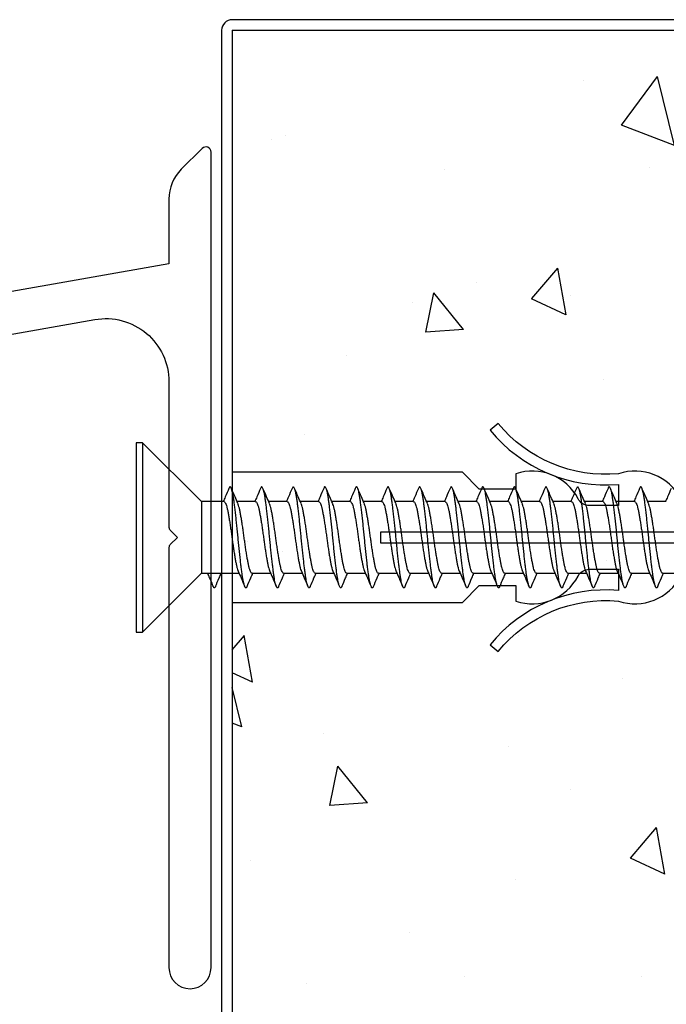
# Model space of a CAD drawing. Units: millimetres. Extents: x 8224 to 14020, y 4446 to 15411.
# Drawn here: x 11389 to 11419, y 6919 to 6966 of the extents above; entities that cross this region are included whole.
import ezdxf

# ---------------------------------------------------------------- set-up
doc = ezdxf.new("R2010")
doc.units = ezdxf.units.MM
doc.header["$MEASUREMENT"] = 0
doc.layers.add('Dwelling', color=4, linetype='Continuous')
doc.layers.add('OMEGA WINDOWS AND DOORS', color=7, linetype='Continuous')

# ---------------------------------------------------------------- blocks, each defined once
blk = doc.blocks.new('*U72')
for points in [[(1.516, -22.831), (1.516, -21.833, -0.279225), (1.838, -21.301, 0.369054), (3.026, -18.345, -0.24938), (5.416, -12.638), (5.097, -12.248, 0.247638), (2.52, -18.345), (1.516, -18.345), (1.516, -16.958, -0.279225), (1.838, -16.426, 0.369054), (3.026, -13.47), (2.291, -13.47), (2.291, -11.733), (3.093, -10.931), (3.093, 0), (-3.093, 0), (-3.093, -10.931), (-2.291, -11.733), (-2.291, -13.47), (-3.026, -13.47, 0.369054), (-1.838, -16.426, -0.279225), (-1.516, -16.958), (-1.516, -18.345), (-2.52, -18.345, 0.247638), (-5.097, -12.248), (-5.416, -12.638, -0.24938), (-3.026, -18.345, 0.369054), (-1.838, -21.301, -0.279225), (-1.516, -21.833), (-1.516, -22.831)], [(-1.516, -22.831), (-3.026, -22.831, 0.369054), (-1.838, -25.787, -0.279225), (-1.516, -26.319), (-1.516, -27.317)], [(1.516, -27.293), (1.516, -26.319, -0.279225), (1.838, -25.787, 0.369054), (3.026, -22.831), (1.516, -22.831)], [(-1.516, -27.317), (-3.026, -27.317, 0.369054), (-1.838, -30.273, -0.279225), (-1.516, -30.805), (-1.516, -31.803), (-3.026, -31.803, 0.569838), (-0.273, -35), (-0.273, -27.317)], [(0.273, -27.317), (0.273, -35, 0.569838), (3.026, -31.803), (1.516, -31.803), (1.516, -30.805, -0.279225), (1.838, -30.273, 0.369054), (3.026, -27.317), (1.516, -27.317)]]:
    blk.add_lwpolyline(points, format="xyb")
for points in [[(-0.273, -22.831), (-0.273, -7.067), (0.273, -7.067), (0.273, -22.831)], [(-0.273, -27.317), (-0.273, -22.831)], [(0.273, -22.831), (0.273, -27.317)]]:
    blk.add_lwpolyline(points)
blk = doc.blocks.new('10g 40mm ss csk')
for p, q in [((0.3, 4.5), (0, 4.5)), ((0, 4.5), (0, -4.5)), ((3.1, 1.7), (0.3, 4.5)), ((0.3, 4.5), (0.3, -4.5)), ((3.1, 1.7), (3.1, -1.7)), ((4.169, 1.7), (3.1, 1.7)), ((5.669, 1.7), (4.787, 1.7)), ((7.169, 1.7), (6.287, 1.7)), ((8.669, 1.7), (7.788, 1.7)), ((10.169, 1.7), (9.288, 1.7)), ((11.669, 1.7), (10.788, 1.7)), ((13.169, 1.7), (12.288, 1.7)), ((14.669, 1.7), (13.788, 1.7)), ((16.169, 1.7), (15.288, 1.7)), ((17.669, 1.7), (16.788, 1.7)), ((19.17, 1.7), (18.288, 1.7)), ((20.67, 1.7), (19.788, 1.7)), ((22.17, 1.7), (21.288, 1.7)), ((23.67, 1.7), (22.788, 1.7)), ((25.17, 1.7), (24.288, 1.7)), ((0.3, -4.5), (3.1, -1.7)), ((3.1, -1.7), (4.88, -1.7)), ((5.499, -1.7), (6.38, -1.7)), ((6.999, -1.7), (7.88, -1.7)), ((8.499, -1.7), (9.381, -1.7)), ((9.999, -1.7), (10.881, -1.7)), ((11.499, -1.7), (12.381, -1.7)), ((12.999, -1.7), (13.881, -1.7)), ((14.499, -1.7), (15.381, -1.7)), ((15.999, -1.7), (16.881, -1.7)), ((17.499, -1.7), (18.381, -1.7)), ((18.999, -1.7), (19.881, -1.7)), ((20.499, -1.7), (21.381, -1.7)), ((21.999, -1.7), (22.881, -1.7)), ((23.5, -1.7), (24.381, -1.7)), ((25, -1.7), (25.881, -1.7)), ((0, -4.5), (0.3, -4.5))]:
    blk.add_line(p, q)
for points, knots in [([(5.263, -2.333), (5.258, -2.345), (5.243, -2.38), (5.22, -2.402), (5.192, -2.4), (5.163, -2.36), (5.133, -2.285), (5.103, -2.175), (5.073, -2.031), (5.044, -1.858), (5.016, -1.659), (4.988, -1.436), (4.958, -1.188), (4.928, -0.921), (4.897, -0.639), (4.868, -0.35), (4.839, -0.058), (4.812, 0.234), (4.782, 0.524), (4.752, 0.809), (4.722, 1.083), (4.692, 1.34), (4.663, 1.573), (4.636, 1.782), (4.607, 1.965), (4.577, 2.121), (4.547, 2.245), (4.516, 2.335), (4.487, 2.388), (4.459, 2.405), (4.431, 2.39), (4.412, 2.351), (4.403, 2.331)], [0, 0, 0, 0, 0.016382, 0.050121, 0.083436, 0.117289, 0.151567, 0.186006, 0.220337, 0.254295, 0.287666, 0.32128, 0.355419, 0.389825, 0.424232, 0.45837, 0.491985, 0.525355, 0.559314, 0.593645, 0.628084, 0.662361, 0.696215, 0.72953, 0.763269, 0.797482, 0.83191, 0.866284, 0.900338, 0.933819, 0.9673, 1, 1, 1, 1]), ([(6.763, -2.333), (6.758, -2.345), (6.743, -2.38), (6.72, -2.402), (6.692, -2.4), (6.663, -2.36), (6.633, -2.285), (6.603, -2.175), (6.573, -2.031), (6.544, -1.858), (6.516, -1.659), (6.488, -1.436), (6.458, -1.188), (6.428, -0.921), (6.397, -0.639), (6.368, -0.35), (6.339, -0.058), (6.312, 0.234), (6.283, 0.524), (6.252, 0.809), (6.222, 1.083), (6.192, 1.34), (6.163, 1.573), (6.136, 1.782), (6.107, 1.965), (6.077, 2.121), (6.047, 2.245), (6.016, 2.335), (5.987, 2.388), (5.959, 2.405), (5.931, 2.39), (5.912, 2.351), (5.903, 2.331)], [0, 0, 0, 0, 0.016382, 0.050121, 0.083436, 0.117289, 0.151567, 0.186006, 0.220337, 0.254295, 0.287666, 0.32128, 0.355419, 0.389825, 0.424232, 0.45837, 0.491985, 0.525355, 0.559314, 0.593645, 0.628084, 0.662361, 0.696215, 0.72953, 0.763269, 0.797482, 0.83191, 0.866284, 0.900338, 0.933819, 0.9673, 1, 1, 1, 1]), ([(8.263, -2.333), (8.258, -2.345), (8.244, -2.38), (8.22, -2.402), (8.193, -2.4), (8.164, -2.36), (8.134, -2.285), (8.103, -2.175), (8.073, -2.031), (8.044, -1.858), (8.016, -1.659), (7.988, -1.436), (7.958, -1.188), (7.928, -0.921), (7.897, -0.639), (7.868, -0.35), (7.839, -0.058), (7.812, 0.234), (7.783, 0.524), (7.752, 0.809), (7.722, 1.083), (7.692, 1.34), (7.663, 1.573), (7.636, 1.782), (7.607, 1.965), (7.577, 2.121), (7.547, 2.245), (7.516, 2.335), (7.487, 2.388), (7.459, 2.405), (7.432, 2.39), (7.412, 2.351), (7.403, 2.331)], [0, 0, 0, 0, 0.016382, 0.050121, 0.083436, 0.117289, 0.151567, 0.186006, 0.220337, 0.254295, 0.287666, 0.32128, 0.355419, 0.389825, 0.424232, 0.45837, 0.491985, 0.525355, 0.559314, 0.593645, 0.628084, 0.662361, 0.696215, 0.72953, 0.763269, 0.797482, 0.83191, 0.866284, 0.900338, 0.933819, 0.9673, 1, 1, 1, 1]), ([(9.763, -2.333), (9.758, -2.345), (9.744, -2.38), (9.72, -2.402), (9.693, -2.4), (9.664, -2.36), (9.634, -2.285), (9.603, -2.175), (9.573, -2.031), (9.544, -1.858), (9.516, -1.659), (9.488, -1.436), (9.458, -1.188), (9.428, -0.921), (9.398, -0.639), (9.368, -0.35), (9.339, -0.058), (9.312, 0.234), (9.283, 0.524), (9.253, 0.809), (9.222, 1.083), (9.192, 1.34), (9.163, 1.573), (9.136, 1.782), (9.107, 1.965), (9.077, 2.121), (9.047, 2.245), (9.017, 2.335), (8.987, 2.388), (8.959, 2.405), (8.932, 2.39), (8.912, 2.351), (8.903, 2.331)], [0, 0, 0, 0, 0.016382, 0.050121, 0.083436, 0.117289, 0.151567, 0.186006, 0.220337, 0.254295, 0.287666, 0.32128, 0.355419, 0.389825, 0.424232, 0.45837, 0.491985, 0.525355, 0.559314, 0.593645, 0.628084, 0.662361, 0.696215, 0.72953, 0.763269, 0.797482, 0.83191, 0.866284, 0.900338, 0.933819, 0.9673, 1, 1, 1, 1]), ([(11.263, -2.333), (11.258, -2.345), (11.244, -2.38), (11.22, -2.402), (11.193, -2.4), (11.164, -2.36), (11.134, -2.285), (11.103, -2.175), (11.073, -2.031), (11.044, -1.858), (11.016, -1.659), (10.988, -1.436), (10.958, -1.188), (10.928, -0.921), (10.898, -0.639), (10.868, -0.35), (10.84, -0.058), (10.812, 0.234), (10.783, 0.524), (10.753, 0.809), (10.722, 1.083), (10.692, 1.34), (10.663, 1.573), (10.636, 1.782), (10.607, 1.965), (10.577, 2.121), (10.547, 2.245), (10.517, 2.335), (10.487, 2.388), (10.459, 2.405), (10.432, 2.39), (10.412, 2.351), (10.403, 2.331)], [0, 0, 0, 0, 0.016382, 0.050121, 0.083436, 0.117289, 0.151567, 0.186006, 0.220337, 0.254295, 0.287666, 0.32128, 0.355419, 0.389825, 0.424232, 0.45837, 0.491985, 0.525355, 0.559314, 0.593645, 0.628084, 0.662361, 0.696215, 0.72953, 0.763269, 0.797482, 0.83191, 0.866284, 0.900338, 0.933819, 0.9673, 1, 1, 1, 1]), ([(12.763, -2.333), (12.758, -2.345), (12.744, -2.38), (12.72, -2.402), (12.693, -2.4), (12.664, -2.36), (12.634, -2.285), (12.603, -2.175), (12.573, -2.031), (12.544, -1.858), (12.516, -1.659), (12.488, -1.436), (12.458, -1.188), (12.428, -0.921), (12.398, -0.639), (12.368, -0.35), (12.34, -0.058), (12.312, 0.234), (12.283, 0.524), (12.253, 0.809), (12.222, 1.083), (12.192, 1.34), (12.163, 1.573), (12.136, 1.782), (12.107, 1.965), (12.077, 2.121), (12.047, 2.245), (12.017, 2.335), (11.987, 2.388), (11.959, 2.405), (11.932, 2.39), (11.912, 2.351), (11.903, 2.331)], [0, 0, 0, 0, 0.016382, 0.050121, 0.083436, 0.117289, 0.151567, 0.186006, 0.220337, 0.254295, 0.287666, 0.32128, 0.355419, 0.389825, 0.424232, 0.45837, 0.491985, 0.525355, 0.559314, 0.593645, 0.628084, 0.662361, 0.696215, 0.72953, 0.763269, 0.797482, 0.83191, 0.866284, 0.900338, 0.933819, 0.9673, 1, 1, 1, 1]), ([(14.263, -2.333), (14.258, -2.345), (14.244, -2.38), (14.22, -2.402), (14.193, -2.4), (14.164, -2.36), (14.134, -2.285), (14.103, -2.175), (14.073, -2.031), (14.044, -1.858), (14.016, -1.659), (13.988, -1.436), (13.958, -1.188), (13.928, -0.921), (13.898, -0.639), (13.868, -0.35), (13.84, -0.058), (13.812, 0.234), (13.783, 0.524), (13.753, 0.809), (13.722, 1.083), (13.692, 1.34), (13.663, 1.573), (13.636, 1.782), (13.607, 1.965), (13.577, 2.121), (13.547, 2.245), (13.517, 2.335), (13.487, 2.388), (13.459, 2.405), (13.432, 2.39), (13.413, 2.351), (13.403, 2.331)], [0, 0, 0, 0, 0.016382, 0.050121, 0.083436, 0.117289, 0.151567, 0.186006, 0.220337, 0.254295, 0.287666, 0.32128, 0.355419, 0.389825, 0.424232, 0.45837, 0.491985, 0.525355, 0.559314, 0.593645, 0.628084, 0.662361, 0.696215, 0.72953, 0.763269, 0.797482, 0.83191, 0.866284, 0.900338, 0.933819, 0.9673, 1, 1, 1, 1]), ([(15.763, -2.333), (15.758, -2.345), (15.744, -2.38), (15.72, -2.402), (15.693, -2.4), (15.664, -2.36), (15.634, -2.285), (15.603, -2.175), (15.573, -2.031), (15.544, -1.858), (15.516, -1.659), (15.488, -1.436), (15.458, -1.188), (15.428, -0.921), (15.398, -0.639), (15.368, -0.35), (15.34, -0.058), (15.312, 0.234), (15.283, 0.524), (15.253, 0.809), (15.222, 1.083), (15.192, 1.34), (15.163, 1.573), (15.136, 1.782), (15.107, 1.965), (15.077, 2.121), (15.047, 2.245), (15.017, 2.335), (14.987, 2.388), (14.959, 2.405), (14.932, 2.39), (14.913, 2.351), (14.903, 2.331)], [0, 0, 0, 0, 0.016382, 0.050121, 0.083436, 0.117289, 0.151567, 0.186006, 0.220337, 0.254295, 0.287666, 0.32128, 0.355419, 0.389825, 0.424232, 0.45837, 0.491985, 0.525355, 0.559314, 0.593645, 0.628084, 0.662361, 0.696215, 0.72953, 0.763269, 0.797482, 0.83191, 0.866284, 0.900338, 0.933819, 0.9673, 1, 1, 1, 1]), ([(17.263, -2.333), (17.259, -2.345), (17.244, -2.38), (17.22, -2.402), (17.193, -2.4), (17.164, -2.36), (17.134, -2.285), (17.103, -2.175), (17.073, -2.031), (17.044, -1.858), (17.016, -1.659), (16.988, -1.436), (16.958, -1.188), (16.928, -0.921), (16.898, -0.639), (16.868, -0.35), (16.84, -0.058), (16.812, 0.234), (16.783, 0.524), (16.753, 0.809), (16.722, 1.083), (16.692, 1.34), (16.663, 1.573), (16.636, 1.782), (16.607, 1.965), (16.577, 2.121), (16.547, 2.245), (16.517, 2.335), (16.487, 2.388), (16.459, 2.405), (16.432, 2.39), (16.413, 2.351), (16.403, 2.331)], [0, 0, 0, 0, 0.016382, 0.050121, 0.083436, 0.117289, 0.151567, 0.186006, 0.220337, 0.254295, 0.287666, 0.32128, 0.355419, 0.389825, 0.424232, 0.45837, 0.491985, 0.525355, 0.559314, 0.593645, 0.628084, 0.662361, 0.696215, 0.72953, 0.763269, 0.797482, 0.83191, 0.866284, 0.900338, 0.933819, 0.9673, 1, 1, 1, 1]), ([(18.763, -2.333), (18.759, -2.345), (18.744, -2.38), (18.72, -2.402), (18.693, -2.4), (18.664, -2.36), (18.634, -2.285), (18.604, -2.175), (18.573, -2.031), (18.544, -1.858), (18.517, -1.659), (18.488, -1.436), (18.459, -1.188), (18.428, -0.921), (18.398, -0.639), (18.368, -0.35), (18.34, -0.058), (18.312, 0.234), (18.283, 0.524), (18.253, 0.809), (18.222, 1.083), (18.192, 1.34), (18.163, 1.573), (18.136, 1.782), (18.107, 1.965), (18.078, 2.121), (18.047, 2.245), (18.017, 2.335), (17.987, 2.388), (17.959, 2.405), (17.932, 2.39), (17.913, 2.351), (17.903, 2.331)], [0, 0, 0, 0, 0.016382, 0.050121, 0.083436, 0.117289, 0.151567, 0.186006, 0.220337, 0.254295, 0.287666, 0.32128, 0.355419, 0.389825, 0.424232, 0.45837, 0.491985, 0.525355, 0.559314, 0.593645, 0.628084, 0.662361, 0.696215, 0.72953, 0.763269, 0.797482, 0.83191, 0.866284, 0.900338, 0.933819, 0.9673, 1, 1, 1, 1]), ([(20.263, -2.333), (20.259, -2.345), (20.244, -2.38), (20.22, -2.402), (20.193, -2.4), (20.164, -2.36), (20.134, -2.285), (20.104, -2.175), (20.073, -2.031), (20.044, -1.858), (20.017, -1.659), (19.988, -1.436), (19.959, -1.188), (19.928, -0.921), (19.898, -0.639), (19.868, -0.35), (19.84, -0.058), (19.812, 0.234), (19.783, 0.524), (19.753, 0.809), (19.723, 1.083), (19.693, 1.34), (19.663, 1.573), (19.636, 1.782), (19.607, 1.965), (19.578, 2.121), (19.547, 2.245), (19.517, 2.335), (19.487, 2.388), (19.46, 2.405), (19.432, 2.39), (19.413, 2.351), (19.403, 2.331)], [0, 0, 0, 0, 0.016382, 0.050121, 0.083436, 0.117289, 0.151567, 0.186006, 0.220337, 0.254295, 0.287666, 0.32128, 0.355419, 0.389825, 0.424232, 0.45837, 0.491985, 0.525355, 0.559314, 0.593645, 0.628084, 0.662361, 0.696215, 0.72953, 0.763269, 0.797482, 0.83191, 0.866284, 0.900338, 0.933819, 0.9673, 1, 1, 1, 1]), ([(21.763, -2.333), (21.759, -2.345), (21.744, -2.38), (21.72, -2.402), (21.693, -2.4), (21.664, -2.36), (21.634, -2.285), (21.604, -2.175), (21.574, -2.031), (21.544, -1.858), (21.517, -1.659), (21.488, -1.436), (21.459, -1.188), (21.428, -0.921), (21.398, -0.639), (21.368, -0.35), (21.34, -0.058), (21.312, 0.234), (21.283, 0.524), (21.253, 0.809), (21.223, 1.083), (21.193, 1.34), (21.164, 1.573), (21.136, 1.782), (21.107, 1.965), (21.078, 2.121), (21.047, 2.245), (21.017, 2.335), (20.987, 2.388), (20.96, 2.405), (20.932, 2.39), (20.913, 2.351), (20.903, 2.331)], [0, 0, 0, 0, 0.016382, 0.050121, 0.083436, 0.117289, 0.151567, 0.186006, 0.220337, 0.254295, 0.287666, 0.32128, 0.355419, 0.389825, 0.424232, 0.45837, 0.491985, 0.525355, 0.559314, 0.593645, 0.628084, 0.662361, 0.696215, 0.72953, 0.763269, 0.797482, 0.83191, 0.866284, 0.900338, 0.933819, 0.9673, 1, 1, 1, 1]), ([(23.264, -2.333), (23.259, -2.345), (23.244, -2.38), (23.221, -2.402), (23.193, -2.4), (23.164, -2.36), (23.134, -2.285), (23.104, -2.175), (23.074, -2.031), (23.044, -1.858), (23.017, -1.659), (22.988, -1.436), (22.959, -1.188), (22.928, -0.921), (22.898, -0.639), (22.868, -0.35), (22.84, -0.058), (22.812, 0.234), (22.783, 0.524), (22.753, 0.809), (22.723, 1.083), (22.693, 1.34), (22.664, 1.573), (22.636, 1.782), (22.608, 1.965), (22.578, 2.121), (22.547, 2.245), (22.517, 2.335), (22.488, 2.388), (22.46, 2.405), (22.432, 2.39), (22.413, 2.351), (22.403, 2.331)], [0, 0, 0, 0, 0.016382, 0.050121, 0.083436, 0.117289, 0.151567, 0.186006, 0.220337, 0.254295, 0.287666, 0.32128, 0.355419, 0.389825, 0.424232, 0.45837, 0.491985, 0.525355, 0.559314, 0.593645, 0.628084, 0.662361, 0.696215, 0.72953, 0.763269, 0.797482, 0.83191, 0.866284, 0.900338, 0.933819, 0.9673, 1, 1, 1, 1]), ([(24.764, -2.333), (24.759, -2.345), (24.744, -2.38), (24.721, -2.402), (24.693, -2.4), (24.664, -2.36), (24.634, -2.285), (24.604, -2.175), (24.574, -2.031), (24.544, -1.858), (24.517, -1.659), (24.488, -1.436), (24.459, -1.188), (24.428, -0.921), (24.398, -0.639), (24.368, -0.35), (24.34, -0.058), (24.313, 0.234), (24.283, 0.524), (24.253, 0.809), (24.223, 1.083), (24.193, 1.34), (24.164, 1.573), (24.136, 1.782), (24.108, 1.965), (24.078, 2.121), (24.047, 2.245), (24.017, 2.335), (23.988, 2.388), (23.96, 2.405), (23.932, 2.39), (23.913, 2.351), (23.903, 2.331)], [0, 0, 0, 0, 0.016382, 0.050121, 0.083436, 0.117289, 0.151567, 0.186006, 0.220337, 0.254295, 0.287666, 0.32128, 0.355419, 0.389825, 0.424232, 0.45837, 0.491985, 0.525355, 0.559314, 0.593645, 0.628084, 0.662361, 0.696215, 0.72953, 0.763269, 0.797482, 0.83191, 0.866284, 0.900338, 0.933819, 0.9673, 1, 1, 1, 1]), ([(4.403, 2.332), (4.345, 2.196), (4.255, 1.985), (4.163, 1.775), (4.13, 1.7)], [0, 0, 0, 0, 0.645132, 1, 1, 1, 1]), ([(4.828, 1.607), (4.782, 1.712), (4.677, 1.953), (4.573, 2.196), (4.515, 2.332)], [0, 0, 0, 0, 0.438049, 1, 1, 1, 1]), ([(5.903, 2.332), (5.845, 2.196), (5.755, 1.985), (5.663, 1.775), (5.63, 1.7)], [0, 0, 0, 0, 0.645132, 1, 1, 1, 1]), ([(6.328, 1.607), (6.282, 1.712), (6.177, 1.953), (6.073, 2.196), (6.015, 2.332)], [0, 0, 0, 0, 0.438049, 1, 1, 1, 1]), ([(7.403, 2.332), (7.345, 2.196), (7.255, 1.985), (7.163, 1.775), (7.131, 1.7)], [0, 0, 0, 0, 0.645132, 1, 1, 1, 1]), ([(7.828, 1.607), (7.782, 1.712), (7.677, 1.953), (7.573, 2.196), (7.515, 2.332)], [0, 0, 0, 0, 0.438049, 1, 1, 1, 1]), ([(8.903, 2.332), (8.845, 2.196), (8.755, 1.985), (8.663, 1.775), (8.631, 1.7)], [0, 0, 0, 0, 0.645132, 1, 1, 1, 1]), ([(9.328, 1.607), (9.282, 1.712), (9.177, 1.953), (9.073, 2.196), (9.015, 2.332)], [0, 0, 0, 0, 0.438049, 1, 1, 1, 1]), ([(10.403, 2.332), (10.345, 2.196), (10.255, 1.985), (10.163, 1.775), (10.131, 1.7)], [0, 0, 0, 0, 0.645132, 1, 1, 1, 1]), ([(10.828, 1.607), (10.782, 1.712), (10.677, 1.953), (10.573, 2.196), (10.515, 2.332)], [0, 0, 0, 0, 0.438049, 1, 1, 1, 1]), ([(11.903, 2.332), (11.845, 2.196), (11.755, 1.985), (11.663, 1.775), (11.631, 1.7)], [0, 0, 0, 0, 0.645132, 1, 1, 1, 1]), ([(12.328, 1.607), (12.282, 1.712), (12.177, 1.953), (12.074, 2.196), (12.015, 2.332)], [0, 0, 0, 0, 0.438049, 1, 1, 1, 1]), ([(13.403, 2.332), (13.345, 2.196), (13.255, 1.985), (13.163, 1.775), (13.131, 1.7)], [0, 0, 0, 0, 0.645132, 1, 1, 1, 1]), ([(13.828, 1.607), (13.782, 1.712), (13.677, 1.953), (13.574, 2.196), (13.515, 2.332)], [0, 0, 0, 0, 0.438049, 1, 1, 1, 1]), ([(14.903, 2.332), (14.845, 2.196), (14.755, 1.985), (14.663, 1.775), (14.631, 1.7)], [0, 0, 0, 0, 0.645132, 1, 1, 1, 1]), ([(15.328, 1.607), (15.282, 1.712), (15.177, 1.953), (15.074, 2.196), (15.016, 2.332)], [0, 0, 0, 0, 0.438049, 1, 1, 1, 1]), ([(16.403, 2.332), (16.345, 2.196), (16.255, 1.985), (16.163, 1.775), (16.131, 1.7)], [0, 0, 0, 0, 0.645132, 1, 1, 1, 1]), ([(16.828, 1.607), (16.782, 1.712), (16.677, 1.953), (16.574, 2.196), (16.516, 2.332)], [0, 0, 0, 0, 0.438049, 1, 1, 1, 1]), ([(17.903, 2.332), (17.845, 2.196), (17.755, 1.985), (17.663, 1.775), (17.631, 1.7)], [0, 0, 0, 0, 0.645132, 1, 1, 1, 1]), ([(18.329, 1.607), (18.282, 1.712), (18.177, 1.953), (18.074, 2.196), (18.016, 2.332)], [0, 0, 0, 0, 0.438049, 1, 1, 1, 1]), ([(19.403, 2.332), (19.345, 2.196), (19.255, 1.985), (19.164, 1.775), (19.131, 1.7)], [0, 0, 0, 0, 0.645132, 1, 1, 1, 1]), ([(19.829, 1.607), (19.783, 1.712), (19.677, 1.953), (19.574, 2.196), (19.516, 2.332)], [0, 0, 0, 0, 0.438049, 1, 1, 1, 1]), ([(20.903, 2.332), (20.845, 2.196), (20.755, 1.985), (20.664, 1.775), (20.631, 1.7)], [0, 0, 0, 0, 0.645132, 1, 1, 1, 1]), ([(21.329, 1.607), (21.283, 1.712), (21.177, 1.953), (21.074, 2.196), (21.016, 2.332)], [0, 0, 0, 0, 0.438049, 1, 1, 1, 1]), ([(22.403, 2.332), (22.345, 2.196), (22.255, 1.985), (22.164, 1.775), (22.131, 1.7)], [0, 0, 0, 0, 0.645132, 1, 1, 1, 1]), ([(22.829, 1.607), (22.783, 1.712), (22.677, 1.953), (22.574, 2.196), (22.516, 2.332)], [0, 0, 0, 0, 0.438049, 1, 1, 1, 1]), ([(23.903, 2.332), (23.845, 2.196), (23.755, 1.985), (23.664, 1.775), (23.631, 1.7)], [0, 0, 0, 0, 0.645132, 1, 1, 1, 1]), ([(24.329, 1.607), (24.283, 1.712), (24.177, 1.953), (24.074, 2.196), (24.016, 2.332)], [0, 0, 0, 0, 0.438049, 1, 1, 1, 1]), ([(25.404, 2.332), (25.345, 2.196), (25.255, 1.985), (25.164, 1.775), (25.131, 1.7)], [0, 0, 0, 0, 0.645132, 1, 1, 1, 1]), ([(4.169, 1.696), (4.176, 1.696), (4.195, 1.696), (4.226, 1.655), (4.263, 1.577), (4.299, 1.462), (4.334, 1.318), (4.367, 1.146), (4.402, 0.95), (4.438, 0.73), (4.474, 0.494), (4.51, 0.249), (4.544, 0), (4.578, -0.249), (4.613, -0.494), (4.65, -0.73), (4.686, -0.95), (4.721, -1.146), (4.754, -1.318), (4.789, -1.461), (4.818, -1.558), (4.835, -1.593), (4.84, -1.603)], [0, 0, 0, 0, 0.034337, 0.086758, 0.139783, 0.192807, 0.245228, 0.296652, 0.348744, 0.401633, 0.454726, 0.507413, 0.559116, 0.610818, 0.663506, 0.716599, 0.769488, 0.82158, 0.873003, 0.925424, 0.978449, 1, 1, 1, 1]), ([(5.499, -1.696), (5.491, -1.696), (5.473, -1.696), (5.441, -1.655), (5.405, -1.577), (5.369, -1.462), (5.333, -1.318), (5.3, -1.146), (5.266, -0.95), (5.23, -0.73), (5.193, -0.494), (5.158, -0.249), (5.124, 0), (5.09, 0.249), (5.054, 0.494), (5.018, 0.73), (4.982, 0.95), (4.947, 1.146), (4.914, 1.318), (4.879, 1.461), (4.85, 1.558), (4.833, 1.593), (4.828, 1.603)], [0, 0, 0, 0, 0.034338, 0.08676, 0.139786, 0.192811, 0.245234, 0.296658, 0.348751, 0.401642, 0.454735, 0.507424, 0.559128, 0.610832, 0.66352, 0.716614, 0.769504, 0.821598, 0.873022, 0.925444, 0.97847, 1, 1, 1, 1]), ([(5.669, 1.696), (5.676, 1.696), (5.695, 1.696), (5.726, 1.655), (5.763, 1.577), (5.799, 1.462), (5.834, 1.318), (5.867, 1.146), (5.902, 0.95), (5.938, 0.73), (5.975, 0.494), (6.01, 0.249), (6.044, 0), (6.078, -0.249), (6.113, -0.494), (6.15, -0.73), (6.186, -0.95), (6.221, -1.146), (6.254, -1.318), (6.289, -1.461), (6.318, -1.558), (6.335, -1.593), (6.34, -1.603)], [0, 0, 0, 0, 0.034337, 0.086758, 0.139783, 0.192807, 0.245228, 0.296652, 0.348744, 0.401633, 0.454726, 0.507413, 0.559116, 0.610818, 0.663506, 0.716599, 0.769488, 0.82158, 0.873003, 0.925424, 0.978449, 1, 1, 1, 1]), ([(6.999, -1.696), (6.992, -1.696), (6.973, -1.696), (6.941, -1.655), (6.905, -1.577), (6.869, -1.462), (6.834, -1.318), (6.801, -1.146), (6.766, -0.95), (6.73, -0.73), (6.693, -0.494), (6.658, -0.249), (6.624, 0), (6.59, 0.249), (6.554, 0.494), (6.518, 0.73), (6.482, 0.95), (6.447, 1.146), (6.414, 1.318), (6.379, 1.461), (6.35, 1.558), (6.333, 1.593), (6.328, 1.603)], [0, 0, 0, 0, 0.034338, 0.08676, 0.139786, 0.192811, 0.245234, 0.296658, 0.348751, 0.401642, 0.454735, 0.507424, 0.559128, 0.610832, 0.66352, 0.716614, 0.769504, 0.821598, 0.873022, 0.925444, 0.97847, 1, 1, 1, 1]), ([(7.169, 1.696), (7.176, 1.696), (7.195, 1.696), (7.227, 1.655), (7.263, 1.577), (7.299, 1.462), (7.334, 1.318), (7.367, 1.146), (7.402, 0.95), (7.438, 0.73), (7.475, 0.494), (7.51, 0.249), (7.544, 0), (7.578, -0.249), (7.614, -0.494), (7.65, -0.73), (7.686, -0.95), (7.721, -1.146), (7.754, -1.318), (7.789, -1.461), (7.818, -1.558), (7.835, -1.593), (7.84, -1.603)], [0, 0, 0, 0, 0.034337, 0.086758, 0.139783, 0.192807, 0.245228, 0.296652, 0.348744, 0.401633, 0.454726, 0.507413, 0.559116, 0.610818, 0.663506, 0.716599, 0.769488, 0.82158, 0.873003, 0.925424, 0.978449, 1, 1, 1, 1]), ([(8.499, -1.696), (8.492, -1.696), (8.473, -1.696), (8.442, -1.655), (8.405, -1.577), (8.369, -1.462), (8.334, -1.318), (8.301, -1.146), (8.266, -0.95), (8.23, -0.73), (8.193, -0.494), (8.158, -0.249), (8.124, 0), (8.09, 0.249), (8.055, 0.494), (8.018, 0.73), (7.982, 0.95), (7.947, 1.146), (7.914, 1.318), (7.879, 1.461), (7.85, 1.558), (7.833, 1.593), (7.828, 1.603)], [0, 0, 0, 0, 0.034338, 0.08676, 0.139786, 0.192811, 0.245234, 0.296658, 0.348751, 0.401642, 0.454735, 0.507424, 0.559128, 0.610832, 0.66352, 0.716614, 0.769504, 0.821598, 0.873022, 0.925444, 0.97847, 1, 1, 1, 1]), ([(8.669, 1.696), (8.677, 1.696), (8.695, 1.696), (8.727, 1.655), (8.763, 1.577), (8.799, 1.462), (8.835, 1.318), (8.868, 1.146), (8.902, 0.95), (8.938, 0.73), (8.975, 0.494), (9.01, 0.249), (9.044, 0), (9.078, -0.249), (9.114, -0.494), (9.15, -0.73), (9.186, -0.95), (9.221, -1.146), (9.254, -1.318), (9.289, -1.461), (9.318, -1.558), (9.335, -1.593), (9.34, -1.603)], [0, 0, 0, 0, 0.034337, 0.086758, 0.139783, 0.192807, 0.245228, 0.296652, 0.348744, 0.401633, 0.454726, 0.507413, 0.559116, 0.610818, 0.663506, 0.716599, 0.769488, 0.82158, 0.873003, 0.925424, 0.978449, 1, 1, 1, 1]), ([(9.999, -1.696), (9.992, -1.696), (9.973, -1.696), (9.942, -1.655), (9.905, -1.577), (9.869, -1.462), (9.834, -1.318), (9.801, -1.146), (9.766, -0.95), (9.73, -0.73), (9.694, -0.494), (9.658, -0.249), (9.624, 0), (9.59, 0.249), (9.555, 0.494), (9.518, 0.73), (9.482, 0.95), (9.447, 1.146), (9.414, 1.318), (9.379, 1.461), (9.35, 1.558), (9.333, 1.593), (9.328, 1.603)], [0, 0, 0, 0, 0.034338, 0.08676, 0.139786, 0.192811, 0.245234, 0.296658, 0.348751, 0.401642, 0.454735, 0.507424, 0.559128, 0.610832, 0.66352, 0.716614, 0.769504, 0.821598, 0.873022, 0.925444, 0.97847, 1, 1, 1, 1]), ([(10.169, 1.696), (10.177, 1.696), (10.195, 1.696), (10.227, 1.655), (10.263, 1.577), (10.299, 1.462), (10.335, 1.318), (10.368, 1.146), (10.402, 0.95), (10.438, 0.73), (10.475, 0.494), (10.511, 0.249), (10.544, 0), (10.578, -0.249), (10.614, -0.494), (10.65, -0.73), (10.686, -0.95), (10.721, -1.146), (10.754, -1.318), (10.789, -1.461), (10.818, -1.558), (10.835, -1.593), (10.84, -1.603)], [0, 0, 0, 0, 0.034337, 0.086758, 0.139783, 0.192807, 0.245228, 0.296652, 0.348744, 0.401633, 0.454726, 0.507413, 0.559116, 0.610818, 0.663506, 0.716599, 0.769488, 0.82158, 0.873003, 0.925424, 0.978449, 1, 1, 1, 1]), ([(11.499, -1.696), (11.492, -1.696), (11.473, -1.696), (11.442, -1.655), (11.405, -1.577), (11.369, -1.462), (11.334, -1.318), (11.301, -1.146), (11.266, -0.95), (11.23, -0.73), (11.194, -0.494), (11.158, -0.249), (11.124, 0), (11.09, 0.249), (11.055, 0.494), (11.018, 0.73), (10.982, 0.95), (10.947, 1.146), (10.914, 1.318), (10.879, 1.461), (10.85, 1.558), (10.833, 1.593), (10.828, 1.603)], [0, 0, 0, 0, 0.034338, 0.08676, 0.139786, 0.192811, 0.245234, 0.296658, 0.348751, 0.401642, 0.454735, 0.507424, 0.559128, 0.610832, 0.66352, 0.716614, 0.769504, 0.821598, 0.873022, 0.925444, 0.97847, 1, 1, 1, 1]), ([(11.669, 1.696), (11.677, 1.696), (11.695, 1.696), (11.727, 1.655), (11.763, 1.577), (11.799, 1.462), (11.835, 1.318), (11.868, 1.146), (11.902, 0.95), (11.938, 0.73), (11.975, 0.494), (12.011, 0.249), (12.044, 0), (12.078, -0.249), (12.114, -0.494), (12.15, -0.73), (12.186, -0.95), (12.221, -1.146), (12.254, -1.318), (12.289, -1.461), (12.318, -1.558), (12.335, -1.593), (12.34, -1.603)], [0, 0, 0, 0, 0.034337, 0.086758, 0.139783, 0.192807, 0.245228, 0.296652, 0.348744, 0.401633, 0.454726, 0.507413, 0.559116, 0.610818, 0.663506, 0.716599, 0.769488, 0.82158, 0.873003, 0.925424, 0.978449, 1, 1, 1, 1]), ([(12.999, -1.696), (12.992, -1.696), (12.973, -1.696), (12.942, -1.655), (12.905, -1.577), (12.869, -1.462), (12.834, -1.318), (12.801, -1.146), (12.766, -0.95), (12.73, -0.73), (12.694, -0.494), (12.658, -0.249), (12.624, 0), (12.59, 0.249), (12.555, 0.494), (12.518, 0.73), (12.482, 0.95), (12.448, 1.146), (12.415, 1.318), (12.379, 1.461), (12.35, 1.558), (12.333, 1.593), (12.328, 1.603)], [0, 0, 0, 0, 0.034338, 0.08676, 0.139786, 0.192811, 0.245234, 0.296658, 0.348751, 0.401642, 0.454735, 0.507424, 0.559128, 0.610832, 0.66352, 0.716614, 0.769504, 0.821598, 0.873022, 0.925444, 0.97847, 1, 1, 1, 1]), ([(13.169, 1.696), (13.177, 1.696), (13.195, 1.696), (13.227, 1.655), (13.263, 1.577), (13.299, 1.462), (13.335, 1.318), (13.368, 1.146), (13.402, 0.95), (13.438, 0.73), (13.475, 0.494), (13.511, 0.249), (13.544, 0), (13.578, -0.249), (13.614, -0.494), (13.65, -0.73), (13.686, -0.95), (13.721, -1.146), (13.754, -1.318), (13.789, -1.461), (13.818, -1.558), (13.835, -1.593), (13.84, -1.603)], [0, 0, 0, 0, 0.034337, 0.086758, 0.139783, 0.192807, 0.245228, 0.296652, 0.348744, 0.401633, 0.454726, 0.507413, 0.559116, 0.610818, 0.663506, 0.716599, 0.769488, 0.82158, 0.873003, 0.925424, 0.978449, 1, 1, 1, 1]), ([(14.499, -1.696), (14.492, -1.696), (14.473, -1.696), (14.442, -1.655), (14.405, -1.577), (14.369, -1.462), (14.334, -1.318), (14.301, -1.146), (14.266, -0.95), (14.23, -0.73), (14.194, -0.494), (14.158, -0.249), (14.124, 0), (14.091, 0.249), (14.055, 0.494), (14.018, 0.73), (13.982, 0.95), (13.948, 1.146), (13.915, 1.318), (13.879, 1.461), (13.85, 1.558), (13.833, 1.593), (13.828, 1.603)], [0, 0, 0, 0, 0.034338, 0.08676, 0.139786, 0.192811, 0.245234, 0.296658, 0.348751, 0.401642, 0.454735, 0.507424, 0.559128, 0.610832, 0.66352, 0.716614, 0.769504, 0.821598, 0.873022, 0.925444, 0.97847, 1, 1, 1, 1]), ([(14.669, 1.696), (14.677, 1.696), (14.695, 1.696), (14.727, 1.655), (14.763, 1.577), (14.799, 1.462), (14.835, 1.318), (14.868, 1.146), (14.902, 0.95), (14.938, 0.73), (14.975, 0.494), (15.011, 0.249), (15.044, 0), (15.078, -0.249), (15.114, -0.494), (15.15, -0.73), (15.186, -0.95), (15.221, -1.146), (15.254, -1.318), (15.289, -1.461), (15.318, -1.558), (15.335, -1.593), (15.34, -1.603)], [0, 0, 0, 0, 0.034337, 0.086758, 0.139783, 0.192807, 0.245228, 0.296652, 0.348744, 0.401633, 0.454726, 0.507413, 0.559116, 0.610818, 0.663506, 0.716599, 0.769488, 0.82158, 0.873003, 0.925424, 0.978449, 1, 1, 1, 1]), ([(15.999, -1.696), (15.992, -1.696), (15.973, -1.696), (15.942, -1.655), (15.906, -1.577), (15.869, -1.462), (15.834, -1.318), (15.801, -1.146), (15.766, -0.95), (15.73, -0.73), (15.694, -0.494), (15.658, -0.249), (15.624, 0), (15.591, 0.249), (15.555, 0.494), (15.518, 0.73), (15.482, 0.95), (15.448, 1.146), (15.415, 1.318), (15.379, 1.461), (15.35, 1.558), (15.333, 1.593), (15.328, 1.603)], [0, 0, 0, 0, 0.034338, 0.08676, 0.139786, 0.192811, 0.245234, 0.296658, 0.348751, 0.401642, 0.454735, 0.507424, 0.559128, 0.610832, 0.66352, 0.716614, 0.769504, 0.821598, 0.873022, 0.925444, 0.97847, 1, 1, 1, 1]), ([(16.17, 1.696), (16.177, 1.696), (16.195, 1.696), (16.227, 1.655), (16.263, 1.577), (16.3, 1.462), (16.335, 1.318), (16.368, 1.146), (16.402, 0.95), (16.439, 0.73), (16.475, 0.494), (16.511, 0.249), (16.544, 0), (16.578, -0.249), (16.614, -0.494), (16.65, -0.73), (16.686, -0.95), (16.721, -1.146), (16.754, -1.318), (16.789, -1.461), (16.819, -1.558), (16.836, -1.593), (16.84, -1.603)], [0, 0, 0, 0, 0.034337, 0.086758, 0.139783, 0.192807, 0.245228, 0.296652, 0.348744, 0.401633, 0.454726, 0.507413, 0.559116, 0.610818, 0.663506, 0.716599, 0.769488, 0.82158, 0.873003, 0.925424, 0.978449, 1, 1, 1, 1]), ([(17.499, -1.696), (17.492, -1.696), (17.473, -1.696), (17.442, -1.655), (17.406, -1.577), (17.369, -1.462), (17.334, -1.318), (17.301, -1.146), (17.266, -0.95), (17.23, -0.73), (17.194, -0.494), (17.158, -0.249), (17.124, 0), (17.091, 0.249), (17.055, 0.494), (17.018, 0.73), (16.982, 0.95), (16.948, 1.146), (16.915, 1.318), (16.879, 1.461), (16.85, 1.558), (16.833, 1.593), (16.828, 1.603)], [0, 0, 0, 0, 0.034338, 0.08676, 0.139786, 0.192811, 0.245234, 0.296658, 0.348751, 0.401642, 0.454735, 0.507424, 0.559128, 0.610832, 0.66352, 0.716614, 0.769504, 0.821598, 0.873022, 0.925444, 0.97847, 1, 1, 1, 1]), ([(17.67, 1.696), (17.677, 1.696), (17.695, 1.696), (17.727, 1.655), (17.763, 1.577), (17.8, 1.462), (17.835, 1.318), (17.868, 1.146), (17.902, 0.95), (17.939, 0.73), (17.975, 0.494), (18.011, 0.249), (18.045, 0), (18.078, -0.249), (18.114, -0.494), (18.15, -0.73), (18.187, -0.95), (18.221, -1.146), (18.254, -1.318), (18.289, -1.461), (18.319, -1.558), (18.336, -1.593), (18.341, -1.603)], [0, 0, 0, 0, 0.034337, 0.086758, 0.139783, 0.192807, 0.245228, 0.296652, 0.348744, 0.401633, 0.454726, 0.507413, 0.559116, 0.610818, 0.663506, 0.716599, 0.769488, 0.82158, 0.873003, 0.925424, 0.978449, 1, 1, 1, 1]), ([(18.999, -1.696), (18.992, -1.696), (18.973, -1.696), (18.942, -1.655), (18.906, -1.577), (18.869, -1.462), (18.834, -1.318), (18.801, -1.146), (18.766, -0.95), (18.73, -0.73), (18.694, -0.494), (18.658, -0.249), (18.624, 0), (18.591, 0.249), (18.555, 0.494), (18.518, 0.73), (18.482, 0.95), (18.448, 1.146), (18.415, 1.318), (18.379, 1.461), (18.35, 1.558), (18.333, 1.593), (18.328, 1.603)], [0, 0, 0, 0, 0.034338, 0.08676, 0.139786, 0.192811, 0.245234, 0.296658, 0.348751, 0.401642, 0.454735, 0.507424, 0.559128, 0.610832, 0.66352, 0.716614, 0.769504, 0.821598, 0.873022, 0.925444, 0.97847, 1, 1, 1, 1]), ([(19.17, 1.696), (19.177, 1.696), (19.196, 1.696), (19.227, 1.655), (19.263, 1.577), (19.3, 1.462), (19.335, 1.318), (19.368, 1.146), (19.403, 0.95), (19.439, 0.73), (19.475, 0.494), (19.511, 0.249), (19.545, 0), (19.578, -0.249), (19.614, -0.494), (19.65, -0.73), (19.687, -0.95), (19.721, -1.146), (19.754, -1.318), (19.789, -1.461), (19.819, -1.558), (19.836, -1.593), (19.841, -1.603)], [0, 0, 0, 0, 0.034337, 0.086758, 0.139783, 0.192807, 0.245228, 0.296652, 0.348744, 0.401633, 0.454726, 0.507413, 0.559116, 0.610818, 0.663506, 0.716599, 0.769488, 0.82158, 0.873003, 0.925424, 0.978449, 1, 1, 1, 1]), ([(20.499, -1.696), (20.492, -1.696), (20.473, -1.696), (20.442, -1.655), (20.406, -1.577), (20.369, -1.462), (20.334, -1.318), (20.301, -1.146), (20.266, -0.95), (20.23, -0.73), (20.194, -0.494), (20.158, -0.249), (20.124, 0), (20.091, 0.249), (20.055, 0.494), (20.019, 0.73), (19.982, 0.95), (19.948, 1.146), (19.915, 1.318), (19.88, 1.461), (19.85, 1.558), (19.833, 1.593), (19.828, 1.603)], [0, 0, 0, 0, 0.034338, 0.08676, 0.139786, 0.192811, 0.245234, 0.296658, 0.348751, 0.401642, 0.454735, 0.507424, 0.559128, 0.610832, 0.66352, 0.716614, 0.769504, 0.821598, 0.873022, 0.925444, 0.97847, 1, 1, 1, 1]), ([(20.67, 1.696), (20.677, 1.696), (20.696, 1.696), (20.727, 1.655), (20.763, 1.577), (20.8, 1.462), (20.835, 1.318), (20.868, 1.146), (20.903, 0.95), (20.939, 0.73), (20.975, 0.494), (21.011, 0.249), (21.045, 0), (21.078, -0.249), (21.114, -0.494), (21.151, -0.73), (21.187, -0.95), (21.221, -1.146), (21.254, -1.318), (21.29, -1.461), (21.319, -1.558), (21.336, -1.593), (21.341, -1.603)], [0, 0, 0, 0, 0.034337, 0.086758, 0.139783, 0.192807, 0.245228, 0.296652, 0.348744, 0.401633, 0.454726, 0.507413, 0.559116, 0.610818, 0.663506, 0.716599, 0.769488, 0.82158, 0.873003, 0.925424, 0.978449, 1, 1, 1, 1]), ([(21.999, -1.696), (21.992, -1.696), (21.974, -1.696), (21.942, -1.655), (21.906, -1.577), (21.869, -1.462), (21.834, -1.318), (21.801, -1.146), (21.767, -0.95), (21.73, -0.73), (21.694, -0.494), (21.658, -0.249), (21.625, 0), (21.591, 0.249), (21.555, 0.494), (21.519, 0.73), (21.483, 0.95), (21.448, 1.146), (21.415, 1.318), (21.38, 1.461), (21.35, 1.558), (21.333, 1.593), (21.329, 1.603)], [0, 0, 0, 0, 0.034338, 0.08676, 0.139786, 0.192811, 0.245234, 0.296658, 0.348751, 0.401642, 0.454735, 0.507424, 0.559128, 0.610832, 0.66352, 0.716614, 0.769504, 0.821598, 0.873022, 0.925444, 0.97847, 1, 1, 1, 1]), ([(22.17, 1.696), (22.177, 1.696), (22.196, 1.696), (22.227, 1.655), (22.263, 1.577), (22.3, 1.462), (22.335, 1.318), (22.368, 1.146), (22.403, 0.95), (22.439, 0.73), (22.475, 0.494), (22.511, 0.249), (22.545, 0), (22.578, -0.249), (22.614, -0.494), (22.651, -0.73), (22.687, -0.95), (22.721, -1.146), (22.754, -1.318), (22.79, -1.461), (22.819, -1.558), (22.836, -1.593), (22.841, -1.603)], [0, 0, 0, 0, 0.034337, 0.086758, 0.139783, 0.192807, 0.245228, 0.296652, 0.348744, 0.401633, 0.454726, 0.507413, 0.559116, 0.610818, 0.663506, 0.716599, 0.769488, 0.82158, 0.873003, 0.925424, 0.978449, 1, 1, 1, 1]), ([(23.5, -1.696), (23.492, -1.696), (23.474, -1.696), (23.442, -1.655), (23.406, -1.577), (23.37, -1.462), (23.334, -1.318), (23.301, -1.146), (23.267, -0.95), (23.23, -0.73), (23.194, -0.494), (23.158, -0.249), (23.125, 0), (23.091, 0.249), (23.055, 0.494), (23.019, 0.73), (22.983, 0.95), (22.948, 1.146), (22.915, 1.318), (22.88, 1.461), (22.851, 1.558), (22.833, 1.593), (22.829, 1.603)], [0, 0, 0, 0, 0.034338, 0.08676, 0.139786, 0.192811, 0.245234, 0.296658, 0.348751, 0.401642, 0.454735, 0.507424, 0.559128, 0.610832, 0.66352, 0.716614, 0.769504, 0.821598, 0.873022, 0.925444, 0.97847, 1, 1, 1, 1]), ([(23.67, 1.696), (23.677, 1.696), (23.696, 1.696), (23.727, 1.655), (23.763, 1.577), (23.8, 1.462), (23.835, 1.318), (23.868, 1.146), (23.903, 0.95), (23.939, 0.73), (23.975, 0.494), (24.011, 0.249), (24.045, 0), (24.078, -0.249), (24.114, -0.494), (24.151, -0.73), (24.187, -0.95), (24.221, -1.146), (24.254, -1.318), (24.29, -1.461), (24.319, -1.558), (24.336, -1.593), (24.341, -1.603)], [0, 0, 0, 0, 0.034337, 0.086758, 0.139783, 0.192807, 0.245228, 0.296652, 0.348744, 0.401633, 0.454726, 0.507413, 0.559116, 0.610818, 0.663506, 0.716599, 0.769488, 0.82158, 0.873003, 0.925424, 0.978449, 1, 1, 1, 1]), ([(25, -1.696), (24.992, -1.696), (24.974, -1.696), (24.942, -1.655), (24.906, -1.577), (24.87, -1.462), (24.834, -1.318), (24.801, -1.146), (24.767, -0.95), (24.731, -0.73), (24.694, -0.494), (24.658, -0.249), (24.625, 0), (24.591, 0.249), (24.555, 0.494), (24.519, 0.73), (24.483, 0.95), (24.448, 1.146), (24.415, 1.318), (24.38, 1.461), (24.351, 1.558), (24.334, 1.593), (24.329, 1.603)], [0, 0, 0, 0, 0.034338, 0.08676, 0.139786, 0.192811, 0.245234, 0.296658, 0.348751, 0.401642, 0.454735, 0.507424, 0.559128, 0.610832, 0.66352, 0.716614, 0.769504, 0.821598, 0.873022, 0.925444, 0.97847, 1, 1, 1, 1]), ([(3.38, -1.7), (3.413, -1.775), (3.506, -1.988), (3.597, -2.2), (3.655, -2.338)], [0.1278542, 0.1278542, 0.1278542, 0.1278542, 0.4376353, 1, 1, 1, 1]), ([(3.763, -2.338), (3.821, -2.2), (3.912, -1.988), (4.004, -1.775), (4.037, -1.7)], [0, 0, 0, 0, 0.644777, 1, 1, 1, 1]), ([(4.84, -1.607), (4.886, -1.713), (4.992, -1.957), (5.097, -2.2), (5.155, -2.338)], [0, 0, 0, 0, 0.437635, 1, 1, 1, 1]), ([(5.263, -2.338), (5.321, -2.2), (5.412, -1.988), (5.505, -1.775), (5.537, -1.7)], [0, 0, 0, 0, 0.644777, 1, 1, 1, 1]), ([(6.34, -1.607), (6.386, -1.713), (6.492, -1.957), (6.597, -2.2), (6.655, -2.338)], [0, 0, 0, 0, 0.437635, 1, 1, 1, 1]), ([(6.763, -2.338), (6.821, -2.2), (6.912, -1.988), (7.005, -1.775), (7.037, -1.7)], [0, 0, 0, 0, 0.644777, 1, 1, 1, 1]), ([(7.84, -1.607), (7.886, -1.713), (7.993, -1.957), (8.097, -2.2), (8.155, -2.338)], [0, 0, 0, 0, 0.437635, 1, 1, 1, 1]), ([(8.263, -2.338), (8.321, -2.2), (8.412, -1.988), (8.505, -1.775), (8.538, -1.7)], [0, 0, 0, 0, 0.644777, 1, 1, 1, 1]), ([(9.34, -1.607), (9.386, -1.713), (9.493, -1.957), (9.597, -2.2), (9.655, -2.338)], [0, 0, 0, 0, 0.437635, 1, 1, 1, 1]), ([(9.763, -2.338), (9.821, -2.2), (9.912, -1.988), (10.005, -1.775), (10.038, -1.7)], [0, 0, 0, 0, 0.644777, 1, 1, 1, 1]), ([(10.84, -1.607), (10.887, -1.713), (10.993, -1.957), (11.097, -2.2), (11.155, -2.338)], [0, 0, 0, 0, 0.437635, 1, 1, 1, 1]), ([(11.263, -2.338), (11.321, -2.2), (11.412, -1.988), (11.505, -1.775), (11.538, -1.7)], [0, 0, 0, 0, 0.644777, 1, 1, 1, 1]), ([(12.34, -1.607), (12.387, -1.713), (12.493, -1.957), (12.597, -2.2), (12.656, -2.338)], [0, 0, 0, 0, 0.437635, 1, 1, 1, 1]), ([(12.763, -2.338), (12.821, -2.2), (12.912, -1.988), (13.005, -1.775), (13.038, -1.7)], [0, 0, 0, 0, 0.644777, 1, 1, 1, 1]), ([(13.84, -1.607), (13.887, -1.713), (13.993, -1.957), (14.097, -2.2), (14.156, -2.338)], [0, 0, 0, 0, 0.437635, 1, 1, 1, 1]), ([(14.263, -2.338), (14.322, -2.2), (14.412, -1.988), (14.505, -1.775), (14.538, -1.7)], [0, 0, 0, 0, 0.644777, 1, 1, 1, 1]), ([(15.34, -1.607), (15.387, -1.713), (15.493, -1.957), (15.597, -2.2), (15.656, -2.338)], [0, 0, 0, 0, 0.437635, 1, 1, 1, 1]), ([(15.763, -2.338), (15.822, -2.2), (15.912, -1.988), (16.005, -1.775), (16.038, -1.7)], [0, 0, 0, 0, 0.644777, 1, 1, 1, 1]), ([(16.84, -1.607), (16.887, -1.713), (16.993, -1.957), (17.097, -2.2), (17.156, -2.338)], [0, 0, 0, 0, 0.437635, 1, 1, 1, 1]), ([(17.263, -2.338), (17.322, -2.2), (17.412, -1.988), (17.505, -1.775), (17.538, -1.7)], [0, 0, 0, 0, 0.644777, 1, 1, 1, 1]), ([(18.34, -1.607), (18.387, -1.713), (18.493, -1.957), (18.597, -2.2), (18.656, -2.338)], [0, 0, 0, 0, 0.437635, 1, 1, 1, 1]), ([(18.763, -2.338), (18.822, -2.2), (18.913, -1.988), (19.005, -1.775), (19.038, -1.7)], [0, 0, 0, 0, 0.644777, 1, 1, 1, 1]), ([(19.84, -1.607), (19.887, -1.713), (19.993, -1.957), (20.097, -2.2), (20.156, -2.338)], [0, 0, 0, 0, 0.437635, 1, 1, 1, 1]), ([(20.263, -2.338), (20.322, -2.2), (20.413, -1.988), (20.505, -1.775), (20.538, -1.7)], [0, 0, 0, 0, 0.644777, 1, 1, 1, 1]), ([(21.341, -1.607), (21.387, -1.713), (21.493, -1.957), (21.597, -2.2), (21.656, -2.338)], [0, 0, 0, 0, 0.437635, 1, 1, 1, 1]), ([(21.763, -2.338), (21.822, -2.2), (21.913, -1.988), (22.005, -1.775), (22.038, -1.7)], [0, 0, 0, 0, 0.644777, 1, 1, 1, 1]), ([(22.841, -1.607), (22.887, -1.713), (22.993, -1.957), (23.097, -2.2), (23.156, -2.338)], [0, 0, 0, 0, 0.437635, 1, 1, 1, 1]), ([(23.263, -2.338), (23.322, -2.2), (23.413, -1.988), (23.505, -1.775), (23.538, -1.7)], [0, 0, 0, 0, 0.644777, 1, 1, 1, 1]), ([(24.341, -1.607), (24.387, -1.713), (24.493, -1.957), (24.597, -2.2), (24.656, -2.338)], [0, 0, 0, 0, 0.437635, 1, 1, 1, 1]), ([(24.763, -2.338), (24.822, -2.2), (24.913, -1.988), (25.005, -1.775), (25.038, -1.7)], [0, 0, 0, 0, 0.644777, 1, 1, 1, 1]), ([(3.763, -2.333), (3.758, -2.345), (3.743, -2.38), (3.72, -2.402), (3.692, -2.4), (3.67, -2.37), (3.658, -2.344), (3.655, -2.338)], [0, 0, 0, 0, 0.0163817, 0.0501205, 0.0834358, 0.1172893, 0.1267003, 0.1267003, 0.1267003, 0.1267003])]:
    blk.add_open_spline(points, degree=3, knots=knots)

msp = doc.modelspace()

# ---------------------------------------------------------------- hatches: boundary and pattern name
at = {"layer": 'Dwelling'}
h = msp.add_hatch(dxfattribs=at)
h.set_pattern_fill('AR-CONC', color=256, scale=3, angle=30, style=0)
h.set_pattern_definition([(100, (10998.052, 12880.662), (-19.57625, 9.128554), [2.25, -24.75]), (155, (10998.052, 12880.662), (14.88775, 17.461255), [1.8, -19.8]), (49.5486, (10996.42, 12881.423), (-4.68852, 26.589805), [1.912206, -21.03426]), (103.8158, (11001.052, 12885.858), (-30.21052, 11.7083), [3.375, -37.125]), (53.3644, (10998.535, 12886.834), (-9.67148, 39.32827), [2.8683, -31.55139]), (158.8158, (11001.052, 12885.858), (-9.67145, 39.32827), [2.7, -29.7]), (129, (10997.704, 12886.06), (-21.547383, -1.50674), [2.25, -24.75]), (184, (10997.704, 12886.06), (4.55573, 22.48968), [1.8, -19.8]), (78.5486, (10995.908, 12885.934), (-16.99167, 20.98293), [1.912206, -21.03426]), (112.5, (10998.052, 12880.662), (4.6774855, 8.831234), [0, -19.56, 0, -20.1, 0, -19.875]), (142.5, (10998.052, 12880.662), (-0.918571, 14.19316), [0, -11.46, 0, -19.11, 0, -7.575]), (182.5, (11003.846, 12877.317), (-14.207437, 7.421344), [0, -7.5, 0, -23.4, 0, -31.05]), (192.5, (11006.444, 12875.817), (-13.650046, 11.348596), [0, -9.75, 0, -15.54, 0, -22.05])])
h.paths.add_polyline_path([(11398.843, 6965.089), (11398.843, 6891.294), (11440.684, 6891.294), (11440.684, 6965.089)])

# ---------------------------------------------------------------- linework, layer by layer
at = {"layer": 'Dwelling', "ltscale": 3}
msp.add_lwpolyline([(11531.065, 6965.589), (11398.843, 6965.589, 0.414214), (11398.343, 6965.089), (11398.343, 6891.294)], format="xyb", dxfattribs=at)
at = {"layer": 'Dwelling'}
for points in [[(11398.843, 6965.089), (11559.494, 6965.089)], [(11398.843, 6965.089), (11398.843, 6891.294)]]:
    msp.add_lwpolyline(points, dxfattribs=at)
at = {"layer": 'OMEGA WINDOWS AND DOORS'}
msp.add_lwpolyline([(11381.843, 6949.494), (11392.322, 6951.342, -0.466308), (11395.843, 6948.387), (11395.843, 6941.471, 0.198912), (11395.901, 6941.33), (11396.243, 6940.989), (11395.901, 6940.647, 0.198912), (11395.843, 6940.506), (11395.843, 6920.547, 1), (11397.843, 6920.547), (11397.843, 6959.294, 0.668179), (11397.416, 6959.47), (11396.428, 6958.483, 0.198912), (11395.843, 6957.069), (11395.843, 6953.994), (11387.848, 6952.584, -0.315299)], format="xyb", dxfattribs=at)

# ---------------------------------------------------------------- block references
at = {"layer": 'OMEGA WINDOWS AND DOORS', "rotation": 89.99999999999996}
msp.add_blockref('*U72', (11398.843, 6940.989), dxfattribs=at)
at = {"layer": 'OMEGA WINDOWS AND DOORS'}
msp.add_blockref('10g 40mm ss csk', (11394.289, 6940.989), dxfattribs=at)

doc.saveas('drawing.dxf')
